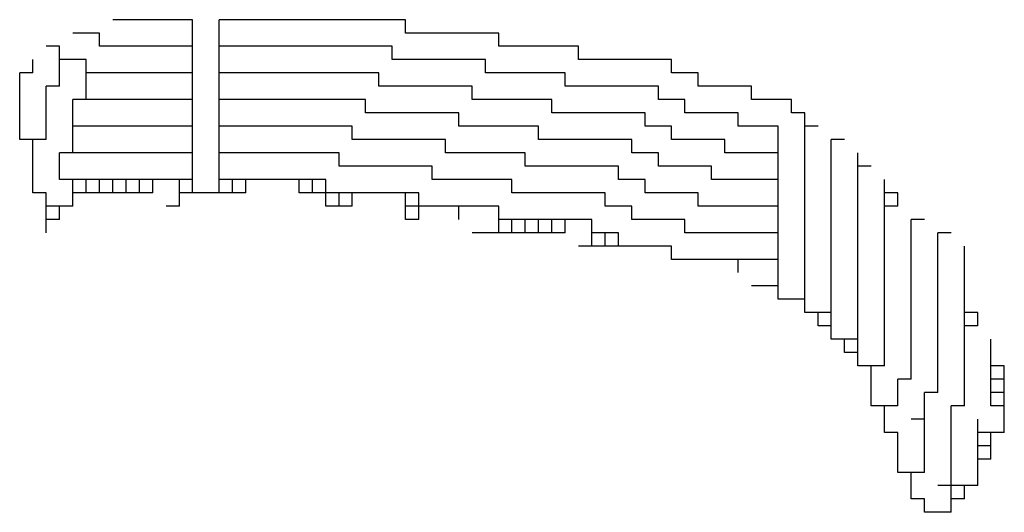
# Model space of a CAD drawing. Units: millimetres. Extents: x 11947 to 212682, y 1764 to 640028.
# Drawn here: x 178148 to 178257, y 3451 to 3506 of the extents above; entities that cross this region are included whole.
import ezdxf

# ---------------------------------------------------------------- set-up
doc = ezdxf.new("R2010")
doc.units = ezdxf.units.MM
doc.layers.add('修改云线', color=1, linetype='Continuous')

# ---------------------------------------------------------------- blocks, each defined once
blk = doc.blocks.new('dfgdfgdfh')
at = {"color": 7, "linetype": 'Continuous'}
for points in [[(4104.54, 712484.8), (4100.54, 712484.8)], [(4108.54, 712484.8), (4104.54, 712484.8)], [(4112.54, 712484.8), (4108.54, 712484.8)], [(4116.54, 712484.8), (4112.54, 712484.8)], [(4120.54, 712484.8), (4116.54, 712484.8)], [(4124.54, 712484.8), (4120.54, 712484.8)], [(4124.54, 712480.8), (4124.54, 712484.8)], [(4132.54, 712480.8), (4132.54, 712484.8)], [(4136.54, 712484.8), (4132.54, 712484.8)], [(4140.54, 712484.8), (4136.54, 712484.8)], [(4144.54, 712484.8), (4140.54, 712484.8)], [(4148.54, 712484.8), (4144.54, 712484.8)], [(4152.54, 712484.8), (4148.54, 712484.8)], [(4156.54, 712484.8), (4152.54, 712484.8)], [(4160.54, 712484.8), (4156.54, 712484.8)], [(4164.54, 712484.8), (4160.54, 712484.8)], [(4168.54, 712484.8), (4164.54, 712484.8)], [(4172.54, 712484.8), (4168.54, 712484.8)], [(4176.54, 712484.8), (4172.54, 712484.8)], [(4180.54, 712484.8), (4176.54, 712484.8)], [(4184.54, 712484.8), (4180.54, 712484.8)], [(4188.54, 712484.8), (4184.54, 712484.8)], [(4188.54, 712480.8), (4188.54, 712484.8)], [(4092.54, 712480.8), (4088.54, 712480.8)], [(4096.54, 712480.8), (4092.54, 712480.8)], [(4096.54, 712476.8), (4096.54, 712480.8)], [(4124.54, 712476.8), (4124.54, 712480.8)], [(4132.54, 712476.8), (4132.54, 712480.8)], [(4192.54, 712480.8), (4188.54, 712480.8)], [(4196.54, 712480.8), (4192.54, 712480.8)], [(4200.54, 712480.8), (4196.54, 712480.8)], [(4204.54, 712480.8), (4200.54, 712480.8)], [(4208.54, 712480.8), (4204.54, 712480.8)], [(4212.54, 712480.8), (4208.54, 712480.8)], [(4216.54, 712480.8), (4212.54, 712480.8)], [(4216.54, 712476.8), (4216.54, 712480.8)], [(4084.54, 712476.8), (4080.54, 712476.8)], [(4084.54, 712472.8), (4084.54, 712476.8)], [(4100.54, 712476.8), (4096.54, 712476.8)], [(4104.54, 712476.8), (4100.54, 712476.8)], [(4108.54, 712476.8), (4104.54, 712476.8)], [(4112.54, 712476.8), (4108.54, 712476.8)], [(4116.54, 712476.8), (4112.54, 712476.8)], [(4120.54, 712476.8), (4116.54, 712476.8)], [(4124.54, 712476.8), (4120.54, 712476.8)], [(4124.54, 712472.8), (4124.54, 712476.8)], [(4132.54, 712472.8), (4132.54, 712476.8)], [(4136.54, 712476.8), (4132.54, 712476.8)], [(4140.54, 712476.8), (4136.54, 712476.8)], [(4144.54, 712476.8), (4140.54, 712476.8)], [(4148.54, 712476.8), (4144.54, 712476.8)], [(4152.54, 712476.8), (4148.54, 712476.8)], [(4156.54, 712476.8), (4152.54, 712476.8)], [(4160.54, 712476.8), (4156.54, 712476.8)], [(4164.54, 712476.8), (4160.54, 712476.8)], [(4168.54, 712476.8), (4164.54, 712476.8)], [(4172.54, 712476.8), (4168.54, 712476.8)], [(4176.54, 712476.8), (4172.54, 712476.8)], [(4180.54, 712476.8), (4176.54, 712476.8)], [(4184.54, 712476.8), (4180.54, 712476.8)], [(4184.54, 712472.8), (4184.54, 712476.8)], [(4220.54, 712476.8), (4216.54, 712476.8)], [(4224.54, 712476.8), (4220.54, 712476.8)], [(4228.54, 712476.8), (4224.54, 712476.8)], [(4232.54, 712476.8), (4228.54, 712476.8)], [(4236.54, 712476.8), (4232.54, 712476.8)], [(4240.54, 712476.8), (4236.54, 712476.8)], [(4240.54, 712472.8), (4240.54, 712476.8)], [(4076.54, 712468.8), (4076.54, 712472.8)], [(4084.54, 712468.8), (4084.54, 712472.8)], [(4088.54, 712472.8), (4084.54, 712472.8)], [(4092.54, 712472.8), (4088.54, 712472.8)], [(4092.54, 712468.8), (4092.54, 712472.8)], [(4124.54, 712468.8), (4124.54, 712472.8)], [(4132.54, 712468.8), (4132.54, 712472.8)], [(4188.54, 712472.8), (4184.54, 712472.8)], [(4192.54, 712472.8), (4188.54, 712472.8)], [(4196.54, 712472.8), (4192.54, 712472.8)], [(4200.54, 712472.8), (4196.54, 712472.8)], [(4204.54, 712472.8), (4200.54, 712472.8)], [(4208.54, 712472.8), (4204.54, 712472.8)], [(4212.54, 712472.8), (4208.54, 712472.8)], [(4212.54, 712468.8), (4212.54, 712472.8)], [(4244.54, 712472.8), (4240.54, 712472.8)], [(4248.54, 712472.8), (4244.54, 712472.8)], [(4252.54, 712472.8), (4248.54, 712472.8)], [(4256.54, 712472.8), (4252.54, 712472.8)], [(4260.54, 712472.8), (4256.54, 712472.8)], [(4264.54, 712472.8), (4260.54, 712472.8)], [(4268.54, 712472.8), (4264.54, 712472.8)], [(4268.54, 712468.8), (4268.54, 712472.8)], [(4072.54, 712464.8), (4072.54, 712468.8)], [(4076.54, 712468.8), (4072.54, 712468.8)], [(4084.54, 712464.8), (4084.54, 712468.8)], [(4092.54, 712464.8), (4092.54, 712468.8)], [(4096.54, 712468.8), (4092.54, 712468.8)], [(4100.54, 712468.8), (4096.54, 712468.8)], [(4104.54, 712468.8), (4100.54, 712468.8)], [(4108.54, 712468.8), (4104.54, 712468.8)], [(4112.54, 712468.8), (4108.54, 712468.8)], [(4116.54, 712468.8), (4112.54, 712468.8)], [(4120.54, 712468.8), (4116.54, 712468.8)], [(4124.54, 712468.8), (4120.54, 712468.8)], [(4124.54, 712464.8), (4124.54, 712468.8)], [(4132.54, 712464.8), (4132.54, 712468.8)], [(4136.54, 712468.8), (4132.54, 712468.8)], [(4140.54, 712468.8), (4136.54, 712468.8)], [(4144.54, 712468.8), (4140.54, 712468.8)], [(4148.54, 712468.8), (4144.54, 712468.8)], [(4152.54, 712468.8), (4148.54, 712468.8)], [(4156.54, 712468.8), (4152.54, 712468.8)], [(4160.54, 712468.8), (4156.54, 712468.8)], [(4164.54, 712468.8), (4160.54, 712468.8)], [(4168.54, 712468.8), (4164.54, 712468.8)], [(4172.54, 712468.8), (4168.54, 712468.8)], [(4176.54, 712468.8), (4172.54, 712468.8)], [(4180.54, 712468.8), (4176.54, 712468.8)], [(4180.54, 712464.8), (4180.54, 712468.8)], [(4216.54, 712468.8), (4212.54, 712468.8)], [(4220.54, 712468.8), (4216.54, 712468.8)], [(4224.54, 712468.8), (4220.54, 712468.8)], [(4228.54, 712468.8), (4224.54, 712468.8)], [(4232.54, 712468.8), (4228.54, 712468.8)], [(4236.54, 712468.8), (4232.54, 712468.8)], [(4236.54, 712464.8), (4236.54, 712468.8)], [(4272.54, 712468.8), (4268.54, 712468.8)], [(4276.54, 712468.8), (4272.54, 712468.8)], [(4276.54, 712464.8), (4276.54, 712468.8)], [(4072.54, 712460.8), (4072.54, 712464.8)], [(4080.54, 712460.8), (4080.54, 712464.8)], [(4084.54, 712464.8), (4080.54, 712464.8)], [(4092.54, 712460.8), (4092.54, 712464.8)], [(4124.54, 712460.8), (4124.54, 712464.8)], [(4132.54, 712460.8), (4132.54, 712464.8)], [(4184.54, 712464.8), (4180.54, 712464.8)], [(4188.54, 712464.8), (4184.54, 712464.8)], [(4192.54, 712464.8), (4188.54, 712464.8)], [(4196.54, 712464.8), (4192.54, 712464.8)], [(4200.54, 712464.8), (4196.54, 712464.8)], [(4204.54, 712464.8), (4200.54, 712464.8)], [(4208.54, 712464.8), (4204.54, 712464.8)], [(4208.54, 712460.8), (4208.54, 712464.8)], [(4240.54, 712464.8), (4236.54, 712464.8)], [(4244.54, 712464.8), (4240.54, 712464.8)], [(4248.54, 712464.8), (4244.54, 712464.8)], [(4252.54, 712464.8), (4248.54, 712464.8)], [(4256.54, 712464.8), (4252.54, 712464.8)], [(4260.54, 712464.8), (4256.54, 712464.8)], [(4264.54, 712464.8), (4260.54, 712464.8)], [(4264.54, 712460.8), (4264.54, 712464.8)], [(4280.54, 712464.8), (4276.54, 712464.8)], [(4284.54, 712464.8), (4280.54, 712464.8)], [(4288.54, 712464.8), (4284.54, 712464.8)], [(4292.54, 712464.8), (4288.54, 712464.8)], [(4292.54, 712460.8), (4292.54, 712464.8)], [(4072.54, 712456.8), (4072.54, 712460.8)], [(4080.54, 712456.8), (4080.54, 712460.8)], [(4088.54, 712456.8), (4088.54, 712460.8)], [(4092.54, 712460.8), (4088.54, 712460.8)], [(4096.54, 712460.8), (4092.54, 712460.8)], [(4100.54, 712460.8), (4096.54, 712460.8)], [(4104.54, 712460.8), (4100.54, 712460.8)], [(4108.54, 712460.8), (4104.54, 712460.8)], [(4112.54, 712460.8), (4108.54, 712460.8)], [(4116.54, 712460.8), (4112.54, 712460.8)], [(4120.54, 712460.8), (4116.54, 712460.8)], [(4124.54, 712460.8), (4120.54, 712460.8)], [(4124.54, 712456.8), (4124.54, 712460.8)], [(4132.54, 712456.8), (4132.54, 712460.8)], [(4136.54, 712460.8), (4132.54, 712460.8)], [(4140.54, 712460.8), (4136.54, 712460.8)], [(4144.54, 712460.8), (4140.54, 712460.8)], [(4148.54, 712460.8), (4144.54, 712460.8)], [(4152.54, 712460.8), (4148.54, 712460.8)], [(4156.54, 712460.8), (4152.54, 712460.8)], [(4160.54, 712460.8), (4156.54, 712460.8)], [(4164.54, 712460.8), (4160.54, 712460.8)], [(4168.54, 712460.8), (4164.54, 712460.8)], [(4172.54, 712460.8), (4168.54, 712460.8)], [(4176.54, 712460.8), (4172.54, 712460.8)], [(4176.54, 712456.8), (4176.54, 712460.8)], [(4212.54, 712460.8), (4208.54, 712460.8)], [(4216.54, 712460.8), (4212.54, 712460.8)], [(4220.54, 712460.8), (4216.54, 712460.8)], [(4224.54, 712460.8), (4220.54, 712460.8)], [(4228.54, 712460.8), (4224.54, 712460.8)], [(4232.54, 712460.8), (4228.54, 712460.8)], [(4232.54, 712456.8), (4232.54, 712460.8)], [(4268.54, 712460.8), (4264.54, 712460.8)], [(4272.54, 712460.8), (4268.54, 712460.8)], [(4272.54, 712456.8), (4272.54, 712460.8)], [(4296.54, 712460.8), (4292.54, 712460.8)], [(4300.54, 712460.8), (4296.54, 712460.8)], [(4304.54, 712460.8), (4300.54, 712460.8)], [(4304.54, 712456.8), (4304.54, 712460.8)], [(4072.54, 712452.8), (4072.54, 712456.8)], [(4080.54, 712452.8), (4080.54, 712456.8)], [(4088.54, 712452.8), (4088.54, 712456.8)], [(4124.54, 712452.8), (4124.54, 712456.8)], [(4132.54, 712452.8), (4132.54, 712456.8)], [(4180.54, 712456.8), (4176.54, 712456.8)], [(4184.54, 712456.8), (4180.54, 712456.8)], [(4188.54, 712456.8), (4184.54, 712456.8)], [(4192.54, 712456.8), (4188.54, 712456.8)], [(4196.54, 712456.8), (4192.54, 712456.8)], [(4200.54, 712456.8), (4196.54, 712456.8)], [(4204.54, 712456.8), (4200.54, 712456.8)], [(4204.54, 712452.8), (4204.54, 712456.8)], [(4236.54, 712456.8), (4232.54, 712456.8)], [(4240.54, 712456.8), (4236.54, 712456.8)], [(4244.54, 712456.8), (4240.54, 712456.8)], [(4248.54, 712456.8), (4244.54, 712456.8)], [(4252.54, 712456.8), (4248.54, 712456.8)], [(4256.54, 712456.8), (4252.54, 712456.8)], [(4260.54, 712456.8), (4256.54, 712456.8)], [(4260.54, 712452.8), (4260.54, 712456.8)], [(4276.54, 712456.8), (4272.54, 712456.8)], [(4280.54, 712456.8), (4276.54, 712456.8)], [(4284.54, 712456.8), (4280.54, 712456.8)], [(4288.54, 712456.8), (4284.54, 712456.8)], [(4288.54, 712452.8), (4288.54, 712456.8)], [(4308.54, 712456.8), (4304.54, 712456.8)], [(4308.54, 712452.8), (4308.54, 712456.8)], [(4072.54, 712448.8), (4072.54, 712452.8)], [(4080.54, 712448.8), (4080.54, 712452.8)], [(4088.54, 712448.8), (4088.54, 712452.8)], [(4092.54, 712452.8), (4088.54, 712452.8)], [(4096.54, 712452.8), (4092.54, 712452.8)], [(4100.54, 712452.8), (4096.54, 712452.8)], [(4104.54, 712452.8), (4100.54, 712452.8)], [(4108.54, 712452.8), (4104.54, 712452.8)], [(4112.54, 712452.8), (4108.54, 712452.8)], [(4116.54, 712452.8), (4112.54, 712452.8)], [(4120.54, 712452.8), (4116.54, 712452.8)], [(4124.54, 712452.8), (4120.54, 712452.8)], [(4124.54, 712448.8), (4124.54, 712452.8)], [(4132.54, 712448.8), (4132.54, 712452.8)], [(4136.54, 712452.8), (4132.54, 712452.8)], [(4140.54, 712452.8), (4136.54, 712452.8)], [(4144.54, 712452.8), (4140.54, 712452.8)], [(4148.54, 712452.8), (4144.54, 712452.8)], [(4152.54, 712452.8), (4148.54, 712452.8)], [(4156.54, 712452.8), (4152.54, 712452.8)], [(4160.54, 712452.8), (4156.54, 712452.8)], [(4164.54, 712452.8), (4160.54, 712452.8)], [(4168.54, 712452.8), (4164.54, 712452.8)], [(4172.54, 712452.8), (4168.54, 712452.8)], [(4172.54, 712448.8), (4172.54, 712452.8)], [(4208.54, 712452.8), (4204.54, 712452.8)], [(4212.54, 712452.8), (4208.54, 712452.8)], [(4216.54, 712452.8), (4212.54, 712452.8)], [(4220.54, 712452.8), (4216.54, 712452.8)], [(4224.54, 712452.8), (4220.54, 712452.8)], [(4228.54, 712452.8), (4224.54, 712452.8)], [(4228.54, 712448.8), (4228.54, 712452.8)], [(4264.54, 712452.8), (4260.54, 712452.8)], [(4268.54, 712452.8), (4264.54, 712452.8)], [(4268.54, 712448.8), (4268.54, 712452.8)], [(4292.54, 712452.8), (4288.54, 712452.8)], [(4296.54, 712452.8), (4292.54, 712452.8)], [(4300.54, 712452.8), (4296.54, 712452.8)], [(4300.54, 712448.8), (4300.54, 712452.8)], [(4308.54, 712448.8), (4308.54, 712452.8)], [(4312.54, 712452.8), (4308.54, 712452.8)], [(4076.54, 712448.8), (4072.54, 712448.8)], [(4076.54, 712444.8), (4076.54, 712448.8)], [(4080.54, 712448.8), (4076.54, 712448.8)], [(4088.54, 712444.8), (4088.54, 712448.8)], [(4124.54, 712444.8), (4124.54, 712448.8)], [(4132.54, 712444.8), (4132.54, 712448.8)], [(4176.54, 712448.8), (4172.54, 712448.8)], [(4180.54, 712448.8), (4176.54, 712448.8)], [(4184.54, 712448.8), (4180.54, 712448.8)], [(4188.54, 712448.8), (4184.54, 712448.8)], [(4192.54, 712448.8), (4188.54, 712448.8)], [(4196.54, 712448.8), (4192.54, 712448.8)], [(4200.54, 712448.8), (4196.54, 712448.8)], [(4200.54, 712444.8), (4200.54, 712448.8)], [(4232.54, 712448.8), (4228.54, 712448.8)], [(4236.54, 712448.8), (4232.54, 712448.8)], [(4240.54, 712448.8), (4236.54, 712448.8)], [(4244.54, 712448.8), (4240.54, 712448.8)], [(4248.54, 712448.8), (4244.54, 712448.8)], [(4252.54, 712448.8), (4248.54, 712448.8)], [(4256.54, 712448.8), (4252.54, 712448.8)], [(4256.54, 712444.8), (4256.54, 712448.8)], [(4272.54, 712448.8), (4268.54, 712448.8)], [(4276.54, 712448.8), (4272.54, 712448.8)], [(4280.54, 712448.8), (4276.54, 712448.8)], [(4284.54, 712448.8), (4280.54, 712448.8)], [(4284.54, 712444.8), (4284.54, 712448.8)], [(4300.54, 712444.8), (4300.54, 712448.8)], [(4308.54, 712444.8), (4308.54, 712448.8)], [(4316.54, 712444.8), (4316.54, 712448.8)], [(4320.54, 712448.8), (4316.54, 712448.8)], [(4076.54, 712440.8), (4076.54, 712444.8)], [(4084.54, 712440.8), (4084.54, 712444.8)], [(4088.54, 712444.8), (4084.54, 712444.8)], [(4092.54, 712444.8), (4088.54, 712444.8)], [(4096.54, 712444.8), (4092.54, 712444.8)], [(4100.54, 712444.8), (4096.54, 712444.8)], [(4104.54, 712444.8), (4100.54, 712444.8)], [(4108.54, 712444.8), (4104.54, 712444.8)], [(4112.54, 712444.8), (4108.54, 712444.8)], [(4116.54, 712444.8), (4112.54, 712444.8)], [(4120.54, 712444.8), (4116.54, 712444.8)], [(4124.54, 712444.8), (4120.54, 712444.8)], [(4124.54, 712440.8), (4124.54, 712444.8)], [(4132.54, 712440.8), (4132.54, 712444.8)], [(4136.54, 712444.8), (4132.54, 712444.8)], [(4140.54, 712444.8), (4136.54, 712444.8)], [(4144.54, 712444.8), (4140.54, 712444.8)], [(4148.54, 712444.8), (4144.54, 712444.8)], [(4152.54, 712444.8), (4148.54, 712444.8)], [(4156.54, 712444.8), (4152.54, 712444.8)], [(4160.54, 712444.8), (4156.54, 712444.8)], [(4164.54, 712444.8), (4160.54, 712444.8)], [(4168.54, 712444.8), (4164.54, 712444.8)], [(4168.54, 712440.8), (4168.54, 712444.8)], [(4204.54, 712444.8), (4200.54, 712444.8)], [(4208.54, 712444.8), (4204.54, 712444.8)], [(4212.54, 712444.8), (4208.54, 712444.8)], [(4216.54, 712444.8), (4212.54, 712444.8)], [(4220.54, 712444.8), (4216.54, 712444.8)], [(4224.54, 712444.8), (4220.54, 712444.8)], [(4224.54, 712440.8), (4224.54, 712444.8)], [(4260.54, 712444.8), (4256.54, 712444.8)], [(4264.54, 712444.8), (4260.54, 712444.8)], [(4264.54, 712440.8), (4264.54, 712444.8)], [(4288.54, 712444.8), (4284.54, 712444.8)], [(4292.54, 712444.8), (4288.54, 712444.8)], [(4296.54, 712444.8), (4292.54, 712444.8)], [(4300.54, 712444.8), (4296.54, 712444.8)], [(4300.54, 712440.8), (4300.54, 712444.8)], [(4308.54, 712440.8), (4308.54, 712444.8)], [(4316.54, 712440.8), (4316.54, 712444.8)], [(4324.54, 712440.8), (4324.54, 712444.8)], [(4076.54, 712436.8), (4076.54, 712440.8)], [(4084.54, 712436.8), (4084.54, 712440.8)], [(4124.54, 712436.8), (4124.54, 712440.8)], [(4132.54, 712436.8), (4132.54, 712440.8)], [(4172.54, 712440.8), (4168.54, 712440.8)], [(4176.54, 712440.8), (4172.54, 712440.8)], [(4180.54, 712440.8), (4176.54, 712440.8)], [(4184.54, 712440.8), (4180.54, 712440.8)], [(4188.54, 712440.8), (4184.54, 712440.8)], [(4192.54, 712440.8), (4188.54, 712440.8)], [(4196.54, 712440.8), (4192.54, 712440.8)], [(4196.54, 712436.8), (4196.54, 712440.8)], [(4228.54, 712440.8), (4224.54, 712440.8)], [(4232.54, 712440.8), (4228.54, 712440.8)], [(4236.54, 712440.8), (4232.54, 712440.8)], [(4240.54, 712440.8), (4236.54, 712440.8)], [(4244.54, 712440.8), (4240.54, 712440.8)], [(4248.54, 712440.8), (4244.54, 712440.8)], [(4252.54, 712440.8), (4248.54, 712440.8)], [(4252.54, 712436.8), (4252.54, 712440.8)], [(4268.54, 712440.8), (4264.54, 712440.8)], [(4272.54, 712440.8), (4268.54, 712440.8)], [(4276.54, 712440.8), (4272.54, 712440.8)], [(4280.54, 712440.8), (4276.54, 712440.8)], [(4280.54, 712436.8), (4280.54, 712440.8)], [(4300.54, 712436.8), (4300.54, 712440.8)], [(4308.54, 712436.8), (4308.54, 712440.8)], [(4316.54, 712436.8), (4316.54, 712440.8)], [(4324.54, 712436.8), (4324.54, 712440.8)], [(4328.54, 712440.8), (4324.54, 712440.8)], [(4076.54, 712432.8), (4076.54, 712436.8)], [(4088.54, 712436.8), (4084.54, 712436.8)], [(4088.54, 712432.8), (4088.54, 712436.8)], [(4092.54, 712436.8), (4088.54, 712436.8)], [(4092.54, 712432.8), (4092.54, 712436.8)], [(4096.54, 712436.8), (4092.54, 712436.8)], [(4096.54, 712432.8), (4096.54, 712436.8)], [(4100.54, 712436.8), (4096.54, 712436.8)], [(4100.54, 712432.8), (4100.54, 712436.8)], [(4104.54, 712436.8), (4100.54, 712436.8)], [(4104.54, 712432.8), (4104.54, 712436.8)], [(4108.54, 712436.8), (4104.54, 712436.8)], [(4108.54, 712432.8), (4108.54, 712436.8)], [(4112.54, 712436.8), (4108.54, 712436.8)], [(4112.54, 712432.8), (4112.54, 712436.8)], [(4116.54, 712436.8), (4112.54, 712436.8)], [(4120.54, 712436.8), (4116.54, 712436.8)], [(4120.54, 712432.8), (4120.54, 712436.8)], [(4124.54, 712436.8), (4120.54, 712436.8)], [(4124.54, 712432.8), (4124.54, 712436.8)], [(4132.54, 712432.8), (4132.54, 712436.8)], [(4136.54, 712436.8), (4132.54, 712436.8)], [(4136.54, 712432.8), (4136.54, 712436.8)], [(4140.54, 712436.8), (4136.54, 712436.8)], [(4140.54, 712432.8), (4140.54, 712436.8)], [(4144.54, 712436.8), (4140.54, 712436.8)], [(4152.54, 712436.8), (4144.54, 712436.8)], [(4156.54, 712436.8), (4152.54, 712436.8)], [(4156.54, 712432.8), (4156.54, 712436.8)], [(4160.54, 712436.8), (4156.54, 712436.8)], [(4160.54, 712432.8), (4160.54, 712436.8)], [(4164.54, 712436.8), (4160.54, 712436.8)], [(4164.54, 712432.8), (4164.54, 712436.8)], [(4200.54, 712436.8), (4196.54, 712436.8)], [(4204.54, 712436.8), (4200.54, 712436.8)], [(4208.54, 712436.8), (4204.54, 712436.8)], [(4212.54, 712436.8), (4208.54, 712436.8)], [(4216.54, 712436.8), (4212.54, 712436.8)], [(4220.54, 712436.8), (4216.54, 712436.8)], [(4220.54, 712432.8), (4220.54, 712436.8)], [(4256.54, 712436.8), (4252.54, 712436.8)], [(4260.54, 712436.8), (4256.54, 712436.8)], [(4260.54, 712432.8), (4260.54, 712436.8)], [(4284.54, 712436.8), (4280.54, 712436.8)], [(4288.54, 712436.8), (4284.54, 712436.8)], [(4292.54, 712436.8), (4288.54, 712436.8)], [(4296.54, 712436.8), (4292.54, 712436.8)], [(4300.54, 712436.8), (4296.54, 712436.8)], [(4300.54, 712432.8), (4300.54, 712436.8)], [(4308.54, 712432.8), (4308.54, 712436.8)], [(4316.54, 712432.8), (4316.54, 712436.8)], [(4324.54, 712432.8), (4324.54, 712436.8)], [(4332.54, 712432.8), (4332.54, 712436.8)], [(4080.54, 712432.8), (4076.54, 712432.8)], [(4080.54, 712428.8), (4080.54, 712432.8)], [(4088.54, 712428.8), (4088.54, 712432.8)], [(4092.54, 712432.8), (4088.54, 712432.8)], [(4096.54, 712432.8), (4092.54, 712432.8)], [(4100.54, 712432.8), (4096.54, 712432.8)], [(4104.54, 712432.8), (4100.54, 712432.8)], [(4108.54, 712432.8), (4104.54, 712432.8)], [(4112.54, 712432.8), (4108.54, 712432.8)], [(4120.54, 712428.8), (4120.54, 712432.8)], [(4124.54, 712432.8), (4120.54, 712432.8)], [(4128.54, 712432.8), (4124.54, 712432.8)], [(4132.54, 712432.8), (4128.54, 712432.8)], [(4136.54, 712432.8), (4132.54, 712432.8)], [(4140.54, 712432.8), (4136.54, 712432.8)], [(4160.54, 712432.8), (4156.54, 712432.8)], [(4164.54, 712432.8), (4160.54, 712432.8)], [(4164.54, 712428.8), (4164.54, 712432.8)], [(4168.54, 712432.8), (4164.54, 712432.8)], [(4168.54, 712428.8), (4168.54, 712432.8)], [(4172.54, 712432.8), (4168.54, 712432.8)], [(4172.54, 712428.8), (4172.54, 712432.8)], [(4176.54, 712432.8), (4172.54, 712432.8)], [(4184.54, 712432.8), (4176.54, 712432.8)], [(4188.54, 712432.8), (4184.54, 712432.8)], [(4188.54, 712428.8), (4188.54, 712432.8)], [(4192.54, 712432.8), (4188.54, 712432.8)], [(4192.54, 712428.8), (4192.54, 712432.8)], [(4224.54, 712432.8), (4220.54, 712432.8)], [(4228.54, 712432.8), (4224.54, 712432.8)], [(4232.54, 712432.8), (4228.54, 712432.8)], [(4236.54, 712432.8), (4232.54, 712432.8)], [(4240.54, 712432.8), (4236.54, 712432.8)], [(4244.54, 712432.8), (4240.54, 712432.8)], [(4248.54, 712432.8), (4244.54, 712432.8)], [(4248.54, 712428.8), (4248.54, 712432.8)], [(4264.54, 712432.8), (4260.54, 712432.8)], [(4268.54, 712432.8), (4264.54, 712432.8)], [(4272.54, 712432.8), (4268.54, 712432.8)], [(4276.54, 712432.8), (4272.54, 712432.8)], [(4276.54, 712428.8), (4276.54, 712432.8)], [(4300.54, 712428.8), (4300.54, 712432.8)], [(4308.54, 712428.8), (4308.54, 712432.8)], [(4316.54, 712428.8), (4316.54, 712432.8)], [(4324.54, 712428.8), (4324.54, 712432.8)], [(4332.54, 712428.8), (4332.54, 712432.8)], [(4336.54, 712432.8), (4332.54, 712432.8)], [(4336.54, 712428.8), (4336.54, 712432.8)], [(4080.54, 712424.8), (4080.54, 712428.8)], [(4084.54, 712428.8), (4080.54, 712428.8)], [(4084.54, 712424.8), (4084.54, 712428.8)], [(4088.54, 712428.8), (4084.54, 712428.8)], [(4120.54, 712428.8), (4116.54, 712428.8)], [(4168.54, 712428.8), (4164.54, 712428.8)], [(4172.54, 712428.8), (4168.54, 712428.8)], [(4188.54, 712424.8), (4188.54, 712428.8)], [(4192.54, 712428.8), (4188.54, 712428.8)], [(4192.54, 712424.8), (4192.54, 712428.8)], [(4196.54, 712428.8), (4192.54, 712428.8)], [(4200.54, 712428.8), (4196.54, 712428.8)], [(4204.54, 712428.8), (4200.54, 712428.8)], [(4204.54, 712424.8), (4204.54, 712428.8)], [(4208.54, 712428.8), (4204.54, 712428.8)], [(4212.54, 712428.8), (4208.54, 712428.8)], [(4216.54, 712428.8), (4212.54, 712428.8)], [(4216.54, 712424.8), (4216.54, 712428.8)], [(4252.54, 712428.8), (4248.54, 712428.8)], [(4256.54, 712428.8), (4252.54, 712428.8)], [(4256.54, 712424.8), (4256.54, 712428.8)], [(4280.54, 712428.8), (4276.54, 712428.8)], [(4284.54, 712428.8), (4280.54, 712428.8)], [(4288.54, 712428.8), (4284.54, 712428.8)], [(4292.54, 712428.8), (4288.54, 712428.8)], [(4296.54, 712428.8), (4292.54, 712428.8)], [(4300.54, 712428.8), (4296.54, 712428.8)], [(4300.54, 712424.8), (4300.54, 712428.8)], [(4308.54, 712424.8), (4308.54, 712428.8)], [(4316.54, 712424.8), (4316.54, 712428.8)], [(4324.54, 712424.8), (4324.54, 712428.8)], [(4332.54, 712424.8), (4332.54, 712428.8)], [(4336.54, 712428.8), (4332.54, 712428.8)], [(4080.54, 712420.8), (4080.54, 712424.8)], [(4084.54, 712424.8), (4080.54, 712424.8)], [(4192.54, 712424.8), (4188.54, 712424.8)], [(4216.54, 712420.8), (4216.54, 712424.8)], [(4220.54, 712424.8), (4216.54, 712424.8)], [(4220.54, 712420.8), (4220.54, 712424.8)], [(4224.54, 712424.8), (4220.54, 712424.8)], [(4224.54, 712420.8), (4224.54, 712424.8)], [(4228.54, 712424.8), (4224.54, 712424.8)], [(4228.54, 712420.8), (4228.54, 712424.8)], [(4232.54, 712424.8), (4228.54, 712424.8)], [(4232.54, 712420.8), (4232.54, 712424.8)], [(4236.54, 712424.8), (4232.54, 712424.8)], [(4236.54, 712420.8), (4236.54, 712424.8)], [(4240.54, 712424.8), (4236.54, 712424.8)], [(4244.54, 712424.8), (4240.54, 712424.8)], [(4244.54, 712420.8), (4244.54, 712424.8)], [(4260.54, 712424.8), (4256.54, 712424.8)], [(4264.54, 712424.8), (4260.54, 712424.8)], [(4268.54, 712424.8), (4264.54, 712424.8)], [(4272.54, 712424.8), (4268.54, 712424.8)], [(4272.54, 712420.8), (4272.54, 712424.8)], [(4300.54, 712420.8), (4300.54, 712424.8)], [(4308.54, 712420.8), (4308.54, 712424.8)], [(4316.54, 712420.8), (4316.54, 712424.8)], [(4324.54, 712420.8), (4324.54, 712424.8)], [(4332.54, 712420.8), (4332.54, 712424.8)], [(4340.54, 712420.8), (4340.54, 712424.8)], [(4344.54, 712424.8), (4340.54, 712424.8)], [(4212.54, 712420.8), (4208.54, 712420.8)], [(4216.54, 712420.8), (4212.54, 712420.8)], [(4220.54, 712420.8), (4216.54, 712420.8)], [(4224.54, 712420.8), (4220.54, 712420.8)], [(4228.54, 712420.8), (4224.54, 712420.8)], [(4232.54, 712420.8), (4228.54, 712420.8)], [(4236.54, 712420.8), (4232.54, 712420.8)], [(4244.54, 712416.8), (4244.54, 712420.8)], [(4248.54, 712420.8), (4244.54, 712420.8)], [(4248.54, 712416.8), (4248.54, 712420.8)], [(4252.54, 712420.8), (4248.54, 712420.8)], [(4252.54, 712416.8), (4252.54, 712420.8)], [(4276.54, 712420.8), (4272.54, 712420.8)], [(4280.54, 712420.8), (4276.54, 712420.8)], [(4284.54, 712420.8), (4280.54, 712420.8)], [(4288.54, 712420.8), (4284.54, 712420.8)], [(4292.54, 712420.8), (4288.54, 712420.8)], [(4296.54, 712420.8), (4292.54, 712420.8)], [(4300.54, 712420.8), (4296.54, 712420.8)], [(4300.54, 712416.8), (4300.54, 712420.8)], [(4308.54, 712416.8), (4308.54, 712420.8)], [(4316.54, 712416.8), (4316.54, 712420.8)], [(4324.54, 712416.8), (4324.54, 712420.8)], [(4332.54, 712416.8), (4332.54, 712420.8)], [(4340.54, 712416.8), (4340.54, 712420.8)], [(4348.54, 712416.8), (4348.54, 712420.8)], [(4352.54, 712420.8), (4348.54, 712420.8)], [(4244.54, 712416.8), (4240.54, 712416.8)], [(4248.54, 712416.8), (4244.54, 712416.8)], [(4252.54, 712416.8), (4248.54, 712416.8)], [(4256.54, 712416.8), (4252.54, 712416.8)], [(4264.54, 712416.8), (4256.54, 712416.8)], [(4268.54, 712416.8), (4264.54, 712416.8)], [(4268.54, 712412.8), (4268.54, 712416.8)], [(4300.54, 712412.8), (4300.54, 712416.8)], [(4308.54, 712412.8), (4308.54, 712416.8)], [(4316.54, 712412.8), (4316.54, 712416.8)], [(4324.54, 712412.8), (4324.54, 712416.8)], [(4332.54, 712412.8), (4332.54, 712416.8)], [(4340.54, 712412.8), (4340.54, 712416.8)], [(4348.54, 712412.8), (4348.54, 712416.8)], [(4356.54, 712412.8), (4356.54, 712416.8)], [(4272.54, 712412.8), (4268.54, 712412.8)], [(4284.54, 712412.8), (4272.54, 712412.8)], [(4288.54, 712412.8), (4284.54, 712412.8)], [(4288.54, 712408.8), (4288.54, 712412.8)], [(4292.54, 712412.8), (4288.54, 712412.8)], [(4296.54, 712412.8), (4292.54, 712412.8)], [(4300.54, 712412.8), (4296.54, 712412.8)], [(4300.54, 712408.8), (4300.54, 712412.8)], [(4308.54, 712408.8), (4308.54, 712412.8)], [(4316.54, 712408.8), (4316.54, 712412.8)], [(4324.54, 712408.8), (4324.54, 712412.8)], [(4332.54, 712408.8), (4332.54, 712412.8)], [(4340.54, 712408.8), (4340.54, 712412.8)], [(4348.54, 712408.8), (4348.54, 712412.8)], [(4356.54, 712408.8), (4356.54, 712412.8)], [(4300.54, 712404.8), (4300.54, 712408.8)], [(4308.54, 712404.8), (4308.54, 712408.8)], [(4316.54, 712404.8), (4316.54, 712408.8)], [(4324.54, 712404.8), (4324.54, 712408.8)], [(4332.54, 712404.8), (4332.54, 712408.8)], [(4340.54, 712404.8), (4340.54, 712408.8)], [(4348.54, 712404.8), (4348.54, 712408.8)], [(4356.54, 712404.8), (4356.54, 712408.8)], [(4296.54, 712404.8), (4292.54, 712404.8)], [(4300.54, 712404.8), (4296.54, 712404.8)], [(4300.54, 712400.8), (4300.54, 712404.8)], [(4308.54, 712400.8), (4308.54, 712404.8)], [(4316.54, 712400.8), (4316.54, 712404.8)], [(4324.54, 712400.8), (4324.54, 712404.8)], [(4332.54, 712400.8), (4332.54, 712404.8)], [(4340.54, 712400.8), (4340.54, 712404.8)], [(4348.54, 712400.8), (4348.54, 712404.8)], [(4356.54, 712400.8), (4356.54, 712404.8)], [(4304.54, 712400.8), (4300.54, 712400.8)], [(4308.54, 712400.8), (4304.54, 712400.8)], [(4308.54, 712396.8), (4308.54, 712400.8)], [(4316.54, 712396.8), (4316.54, 712400.8)], [(4324.54, 712396.8), (4324.54, 712400.8)], [(4332.54, 712396.8), (4332.54, 712400.8)], [(4340.54, 712396.8), (4340.54, 712400.8)], [(4348.54, 712396.8), (4348.54, 712400.8)], [(4356.54, 712396.8), (4356.54, 712400.8)], [(4312.54, 712396.8), (4308.54, 712396.8)], [(4312.54, 712392.8), (4312.54, 712396.8)], [(4316.54, 712396.8), (4312.54, 712396.8)], [(4316.54, 712392.8), (4316.54, 712396.8)], [(4324.54, 712392.8), (4324.54, 712396.8)], [(4332.54, 712392.8), (4332.54, 712396.8)], [(4340.54, 712392.8), (4340.54, 712396.8)], [(4348.54, 712392.8), (4348.54, 712396.8)], [(4356.54, 712392.8), (4356.54, 712396.8)], [(4360.54, 712396.8), (4356.54, 712396.8)], [(4360.54, 712392.8), (4360.54, 712396.8)], [(4316.54, 712392.8), (4312.54, 712392.8)], [(4316.54, 712388.8), (4316.54, 712392.8)], [(4324.54, 712388.8), (4324.54, 712392.8)], [(4332.54, 712388.8), (4332.54, 712392.8)], [(4340.54, 712388.8), (4340.54, 712392.8)], [(4348.54, 712388.8), (4348.54, 712392.8)], [(4356.54, 712388.8), (4356.54, 712392.8)], [(4360.54, 712392.8), (4356.54, 712392.8)], [(4320.54, 712388.8), (4316.54, 712388.8)], [(4320.54, 712384.8), (4320.54, 712388.8)], [(4324.54, 712388.8), (4320.54, 712388.8)], [(4324.54, 712384.8), (4324.54, 712388.8)], [(4332.54, 712384.8), (4332.54, 712388.8)], [(4340.54, 712384.8), (4340.54, 712388.8)], [(4348.54, 712384.8), (4348.54, 712388.8)], [(4356.54, 712384.8), (4356.54, 712388.8)], [(4364.54, 712384.8), (4364.54, 712388.8)], [(4324.54, 712384.8), (4320.54, 712384.8)], [(4324.54, 712380.8), (4324.54, 712384.8)], [(4332.54, 712380.8), (4332.54, 712384.8)], [(4340.54, 712380.8), (4340.54, 712384.8)], [(4348.54, 712380.8), (4348.54, 712384.8)], [(4356.54, 712380.8), (4356.54, 712384.8)], [(4364.54, 712380.8), (4364.54, 712384.8)], [(4328.54, 712380.8), (4324.54, 712380.8)], [(4328.54, 712376.8), (4328.54, 712380.8)], [(4332.54, 712380.8), (4328.54, 712380.8)], [(4340.54, 712376.8), (4340.54, 712380.8)], [(4348.54, 712376.8), (4348.54, 712380.8)], [(4356.54, 712376.8), (4356.54, 712380.8)], [(4364.54, 712376.8), (4364.54, 712380.8)], [(4368.54, 712380.8), (4364.54, 712380.8)], [(4368.54, 712376.8), (4368.54, 712380.8)], [(4328.54, 712372.8), (4328.54, 712376.8)], [(4336.54, 712372.8), (4336.54, 712376.8)], [(4340.54, 712376.8), (4336.54, 712376.8)], [(4348.54, 712372.8), (4348.54, 712376.8)], [(4356.54, 712372.8), (4356.54, 712376.8)], [(4364.54, 712372.8), (4364.54, 712376.8)], [(4368.54, 712376.8), (4364.54, 712376.8)], [(4368.54, 712372.8), (4368.54, 712376.8)], [(4328.54, 712368.8), (4328.54, 712372.8)], [(4336.54, 712368.8), (4336.54, 712372.8)], [(4344.54, 712368.8), (4344.54, 712372.8)], [(4348.54, 712372.8), (4344.54, 712372.8)], [(4356.54, 712368.8), (4356.54, 712372.8)], [(4364.54, 712368.8), (4364.54, 712372.8)], [(4368.54, 712372.8), (4364.54, 712372.8)], [(4368.54, 712368.8), (4368.54, 712372.8)], [(4332.54, 712368.8), (4328.54, 712368.8)], [(4332.54, 712364.8), (4332.54, 712368.8)], [(4336.54, 712368.8), (4332.54, 712368.8)], [(4344.54, 712364.8), (4344.54, 712368.8)], [(4352.54, 712364.8), (4352.54, 712368.8)], [(4356.54, 712368.8), (4352.54, 712368.8)], [(4368.54, 712368.8), (4364.54, 712368.8)], [(4368.54, 712364.8), (4368.54, 712368.8)], [(4332.54, 712360.8), (4332.54, 712364.8)], [(4344.54, 712364.8), (4340.54, 712364.8)], [(4344.54, 712360.8), (4344.54, 712364.8)], [(4352.54, 712360.8), (4352.54, 712364.8)], [(4360.54, 712360.8), (4360.54, 712364.8)], [(4368.54, 712360.8), (4368.54, 712364.8)], [(4336.54, 712360.8), (4332.54, 712360.8)], [(4336.54, 712356.8), (4336.54, 712360.8)], [(4344.54, 712356.8), (4344.54, 712360.8)], [(4352.54, 712356.8), (4352.54, 712360.8)], [(4360.54, 712356.8), (4360.54, 712360.8)], [(4364.54, 712360.8), (4360.54, 712360.8)], [(4364.54, 712356.8), (4364.54, 712360.8)], [(4368.54, 712360.8), (4364.54, 712360.8)], [(4336.54, 712352.8), (4336.54, 712356.8)], [(4344.54, 712352.8), (4344.54, 712356.8)], [(4352.54, 712352.8), (4352.54, 712356.8)], [(4360.54, 712352.8), (4360.54, 712356.8)], [(4364.54, 712356.8), (4360.54, 712356.8)], [(4364.54, 712352.8), (4364.54, 712356.8)], [(4336.54, 712348.8), (4336.54, 712352.8)], [(4344.54, 712348.8), (4344.54, 712352.8)], [(4352.54, 712348.8), (4352.54, 712352.8)], [(4360.54, 712348.8), (4360.54, 712352.8)], [(4364.54, 712352.8), (4360.54, 712352.8)], [(4340.54, 712348.8), (4336.54, 712348.8)], [(4340.54, 712344.8), (4340.54, 712348.8)], [(4344.54, 712348.8), (4340.54, 712348.8)], [(4352.54, 712344.8), (4352.54, 712348.8)], [(4360.54, 712344.8), (4360.54, 712348.8)], [(4340.54, 712340.8), (4340.54, 712344.8)], [(4352.54, 712344.8), (4348.54, 712344.8)], [(4352.54, 712340.8), (4352.54, 712344.8)], [(4356.54, 712344.8), (4352.54, 712344.8)], [(4356.54, 712340.8), (4356.54, 712344.8)], [(4360.54, 712344.8), (4356.54, 712344.8)], [(4344.54, 712340.8), (4340.54, 712340.8)], [(4344.54, 712336.8), (4344.54, 712340.8)], [(4352.54, 712336.8), (4352.54, 712340.8)], [(4356.54, 712340.8), (4352.54, 712340.8)], [(4348.54, 712336.8), (4344.54, 712336.8)], [(4352.54, 712336.8), (4348.54, 712336.8)]]:
    blk.add_lwpolyline(points, dxfattribs=at)
blk = doc.blocks.new('ERFREFERFEFERFERFERF1')
at = {"layer": '修改云线', "xscale": 0.3193022036451495, "yscale": 0.3193022036451495, "zscale": 0.3193022036451495}
blk.add_blockref('dfgdfgdfh', (88050.331, -225983.748), dxfattribs=at)

msp = doc.modelspace()

# ---------------------------------------------------------------- block references
at = {"xscale": 1.15, "yscale": 1.15, "zscale": 1.15}
msp.add_blockref('ERFREFERFEFERFERFERF1', (75395.03, 1764.23), dxfattribs=at)

doc.saveas('drawing.dxf')
